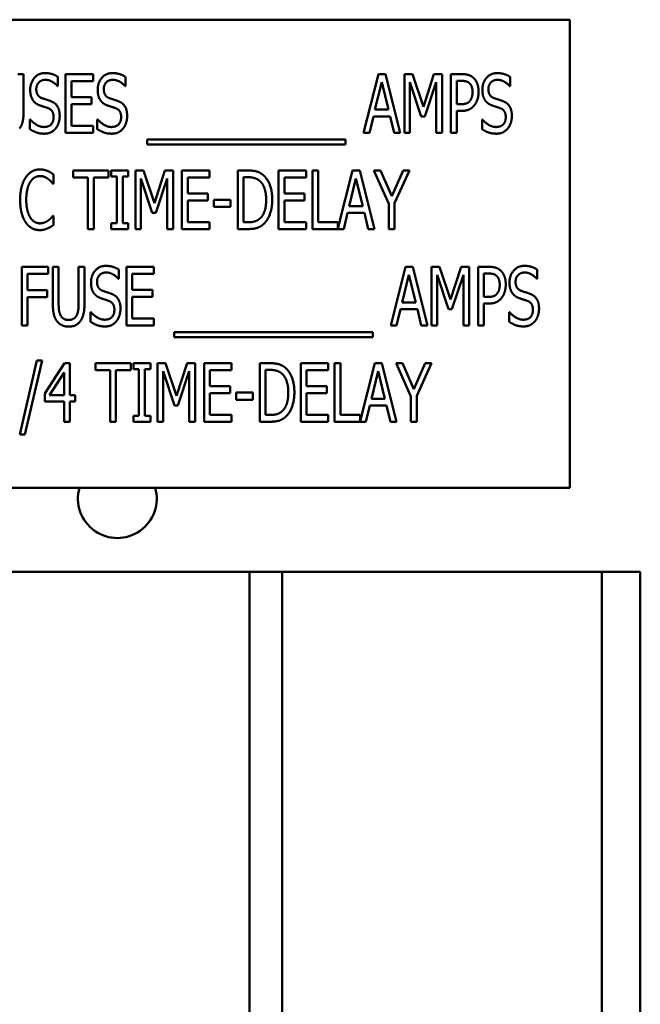
# Model space of a CAD drawing. Units: inches. Extents: x 2 to 86, y 1 to 67.
# Drawn here: x 68.9 to 69.8, y 30.5 to 31.9 of the extents above; entities that cross this region are included whole.
import ezdxf

# ---------------------------------------------------------------- set-up
doc = ezdxf.new("R2010")
doc.units = ezdxf.units.IN
doc.header["$LTSCALE"] = 4
doc.header["$MEASUREMENT"] = 0
doc.layers.add('Visible (ANSI)', color=7, linetype='Continuous', lineweight=50)

msp = doc.modelspace()

# ---------------------------------------------------------------- linework, layer by layer
at = {"layer": 'Visible (ANSI)'}
for p, q in [((69.681, 31.9345), (68.3477, 31.9345)), ((69.681, 31.2679), (69.681, 31.9345)), ((68.8951, 31.857), (68.9034, 31.857)), ((68.9034, 31.857), (68.9034, 31.805)), ((68.9632, 31.7736), (68.9632, 31.857)), ((68.9632, 31.857), (69.0023, 31.857)), ((69.0023, 31.857), (69.0023, 31.8471)), ((69.3874, 31.7736), (69.4085, 31.857)), ((69.4085, 31.857), (69.4187, 31.857)), ((69.4187, 31.857), (69.4397, 31.7736)), ((69.4457, 31.857), (69.457, 31.857)), ((69.4457, 31.7736), (69.4457, 31.857)), ((69.457, 31.857), (69.4726, 31.8106)), ((69.4726, 31.8106), (69.4876, 31.857)), ((69.4876, 31.857), (69.4992, 31.857)), ((69.4992, 31.857), (69.4992, 31.7736)), ((69.5118, 31.7736), (69.5118, 31.857)), ((69.5118, 31.857), (69.5275, 31.857)), ((68.9523, 31.8531), (68.9523, 31.8398)), ((69.0023, 31.8471), (68.9715, 31.8471)), ((68.9715, 31.8471), (68.9715, 31.8243)), ((69.0484, 31.8531), (69.0484, 31.8398)), ((69.4133, 31.8457), (69.4037, 31.8064)), ((69.423, 31.8064), (69.4133, 31.8457)), ((69.4696, 31.7966), (69.4534, 31.8454)), ((69.4534, 31.8454), (69.4534, 31.7736)), ((69.4908, 31.8454), (69.4746, 31.7966)), ((69.4908, 31.7736), (69.4908, 31.8454)), ((69.527, 31.8474), (69.5202, 31.8474)), ((69.5202, 31.8474), (69.5202, 31.8142)), ((69.5961, 31.8531), (69.5961, 31.8398)), ((68.9523, 31.8398), (68.9517, 31.8398)), ((69.0484, 31.8398), (69.0478, 31.8398)), ((69.5961, 31.8398), (69.5955, 31.8398)), ((68.9715, 31.8243), (69.0002, 31.8243)), ((69.0002, 31.8243), (69.0002, 31.8144)), ((68.9715, 31.8144), (68.9715, 31.7835)), ((69.0002, 31.8144), (68.9715, 31.8144)), ((69.4037, 31.8064), (69.423, 31.8064)), ((69.5202, 31.8142), (69.5258, 31.8142)), ((69.5202, 31.8047), (69.5202, 31.7736)), ((69.5272, 31.8047), (69.5202, 31.8047)), ((68.9122, 31.7925), (68.9128, 31.7925)), ((68.9122, 31.7786), (68.9122, 31.7925)), ((69.0083, 31.7925), (69.0089, 31.7925)), ((69.0083, 31.7786), (69.0083, 31.7925)), ((69.4014, 31.7969), (69.3958, 31.7736)), ((69.4253, 31.7969), (69.4014, 31.7969)), ((69.4309, 31.7736), (69.4253, 31.7969)), ((69.4746, 31.7966), (69.4696, 31.7966)), ((69.5561, 31.7925), (69.5567, 31.7925)), ((69.5561, 31.7786), (69.5561, 31.7925)), ((69.0023, 31.7736), (68.9632, 31.7736)), ((68.9715, 31.7835), (69.0023, 31.7835)), ((69.0023, 31.7835), (69.0023, 31.7736)), ((69.3958, 31.7736), (69.3874, 31.7736)), ((69.4397, 31.7736), (69.4309, 31.7736)), ((69.4534, 31.7736), (69.4457, 31.7736)), ((69.4992, 31.7736), (69.4908, 31.7736)), ((69.5202, 31.7736), (69.5118, 31.7736)), ((69.0791, 31.7569), (69.0791, 31.7641)), ((69.0791, 31.7641), (69.3617, 31.7641)), ((69.3617, 31.7641), (69.3617, 31.7569)), ((69.3617, 31.7569), (69.0791, 31.7569)), ((68.974, 31.7099), (68.974, 31.7198)), ((68.974, 31.7198), (69.0243, 31.7198)), ((69.0243, 31.7198), (69.0243, 31.7099)), ((69.0282, 31.7198), (69.0524, 31.7198)), ((69.0282, 31.7113), (69.0282, 31.7198)), ((69.0524, 31.7198), (69.0524, 31.7113)), ((69.0626, 31.7198), (69.0739, 31.7198)), ((69.0626, 31.6364), (69.0626, 31.7198)), ((69.0739, 31.7198), (69.0895, 31.6734)), ((69.0895, 31.6734), (69.1045, 31.7198)), ((69.1045, 31.7198), (69.1161, 31.7198)), ((69.1161, 31.7198), (69.1161, 31.6364)), ((69.1288, 31.7198), (69.1679, 31.7198)), ((69.1288, 31.6364), (69.1288, 31.7198)), ((69.1679, 31.7198), (69.1679, 31.7099)), ((69.2082, 31.6364), (69.2082, 31.7198)), ((69.2082, 31.7198), (69.2224, 31.7198)), ((69.2665, 31.7198), (69.3056, 31.7198)), ((69.2665, 31.6364), (69.2665, 31.7198)), ((69.3056, 31.7198), (69.3056, 31.7099)), ((69.3147, 31.6364), (69.3147, 31.7198)), ((69.3147, 31.7198), (69.323, 31.7198)), ((69.323, 31.7198), (69.323, 31.6463)), ((69.3509, 31.6372), (69.3718, 31.7198)), ((69.3718, 31.7198), (69.382, 31.7198)), ((69.382, 31.7198), (69.403, 31.6364)), ((69.4233, 31.6722), (69.4022, 31.7198)), ((69.4022, 31.7198), (69.4115, 31.7198)), ((69.4115, 31.7198), (69.4275, 31.683)), ((69.4275, 31.683), (69.4438, 31.7198)), ((69.4527, 31.7198), (69.4316, 31.6733)), ((69.4438, 31.7198), (69.4527, 31.7198)), ((68.9458, 31.7142), (68.9458, 31.7009)), ((68.995, 31.7099), (68.974, 31.7099)), ((68.995, 31.6364), (68.995, 31.7099)), ((69.0033, 31.7099), (69.0033, 31.6364)), ((69.0243, 31.7099), (69.0033, 31.7099)), ((69.0361, 31.7113), (69.0282, 31.7113)), ((69.0361, 31.6449), (69.0361, 31.7113)), ((69.0524, 31.7113), (69.0444, 31.7113)), ((69.0444, 31.7113), (69.0444, 31.6449)), ((69.0865, 31.6594), (69.0704, 31.7082)), ((69.0704, 31.7082), (69.0704, 31.6364)), ((69.1078, 31.7082), (69.0915, 31.6594)), ((69.1078, 31.6364), (69.1078, 31.7082)), ((69.1371, 31.7099), (69.1371, 31.6871)), ((69.1679, 31.7099), (69.1371, 31.7099)), ((69.2228, 31.7102), (69.2165, 31.7102)), ((69.2165, 31.7102), (69.2165, 31.646)), ((69.2748, 31.7099), (69.2748, 31.6871)), ((69.3056, 31.7099), (69.2748, 31.7099)), ((69.3766, 31.7085), (69.367, 31.6692)), ((69.3863, 31.6692), (69.3766, 31.7085)), ((68.9458, 31.7009), (68.9452, 31.7009)), ((69.1371, 31.6871), (69.1658, 31.6871)), ((69.1658, 31.6772), (69.1371, 31.6772)), ((69.1371, 31.6772), (69.1371, 31.6463)), ((69.1658, 31.6871), (69.1658, 31.6772)), ((69.1744, 31.6678), (69.1744, 31.678)), ((69.1744, 31.678), (69.1981, 31.678)), ((69.1981, 31.678), (69.1981, 31.6678)), ((69.2748, 31.6871), (69.3035, 31.6871)), ((69.3035, 31.6772), (69.2748, 31.6772)), ((69.2748, 31.6772), (69.2748, 31.6463)), ((69.3035, 31.6871), (69.3035, 31.6772)), ((69.1981, 31.6678), (69.1744, 31.6678)), ((69.367, 31.6692), (69.3863, 31.6692)), ((69.4233, 31.6364), (69.4233, 31.6722)), ((69.4316, 31.6733), (69.4316, 31.6364)), ((68.9452, 31.6553), (68.9458, 31.6553)), ((68.9458, 31.6553), (68.9458, 31.6421)), ((69.0915, 31.6594), (69.0865, 31.6594)), ((69.1371, 31.6463), (69.1679, 31.6463)), ((69.1679, 31.6463), (69.1679, 31.6364)), ((69.2748, 31.6463), (69.3056, 31.6463)), ((69.3056, 31.6463), (69.3056, 31.6364)), ((69.323, 31.6463), (69.3509, 31.6463)), ((69.3509, 31.6463), (69.3509, 31.6372)), ((69.3647, 31.6597), (69.3591, 31.6364)), ((69.3886, 31.6597), (69.3647, 31.6597)), ((69.3942, 31.6364), (69.3886, 31.6597)), ((69.0033, 31.6364), (68.995, 31.6364)), ((69.0282, 31.6449), (69.0361, 31.6449)), ((69.0282, 31.6364), (69.0282, 31.6449)), ((69.0524, 31.6364), (69.0282, 31.6364)), ((69.0444, 31.6449), (69.0524, 31.6449)), ((69.0524, 31.6449), (69.0524, 31.6364)), ((69.0704, 31.6364), (69.0626, 31.6364)), ((69.1161, 31.6364), (69.1078, 31.6364)), ((69.1679, 31.6364), (69.1288, 31.6364)), ((69.2226, 31.6364), (69.2082, 31.6364)), ((69.2165, 31.646), (69.2228, 31.646)), ((69.3056, 31.6364), (69.2665, 31.6364)), ((69.3591, 31.6364), (69.3147, 31.6364)), ((69.403, 31.6364), (69.3942, 31.6364)), ((69.4316, 31.6364), (69.4233, 31.6364)), ((68.9008, 31.4992), (68.9008, 31.5826)), ((68.9008, 31.5826), (68.9382, 31.5826)), ((68.9382, 31.5826), (68.9382, 31.5727)), ((68.9449, 31.5306), (68.9449, 31.5826)), ((68.9449, 31.5826), (68.9532, 31.5826)), ((68.9532, 31.5826), (68.9532, 31.5306)), ((68.9817, 31.5826), (68.99, 31.5826)), ((68.9817, 31.5303), (68.9817, 31.5826)), ((68.99, 31.5826), (68.99, 31.5306)), ((69.0389, 31.5786), (69.0389, 31.5654)), ((69.0498, 31.4992), (69.0498, 31.5826)), ((69.0498, 31.5826), (69.0889, 31.5826)), ((69.0889, 31.5826), (69.0889, 31.5727)), ((69.4261, 31.4992), (69.4472, 31.5826)), ((69.4472, 31.5826), (69.4574, 31.5826)), ((69.4574, 31.5826), (69.4784, 31.4992)), ((69.4844, 31.4992), (69.4844, 31.5826)), ((69.4844, 31.5826), (69.4957, 31.5826)), ((69.4957, 31.5826), (69.5113, 31.5362)), ((69.5113, 31.5362), (69.5263, 31.5826)), ((69.5263, 31.5826), (69.5378, 31.5826)), ((69.5378, 31.5826), (69.5378, 31.4992)), ((69.5505, 31.5826), (69.5662, 31.5826)), ((69.5505, 31.4992), (69.5505, 31.5826)), ((69.6348, 31.5786), (69.6348, 31.5654)), ((68.9091, 31.5727), (68.9091, 31.5492)), ((68.9382, 31.5727), (68.9091, 31.5727)), ((69.0389, 31.5654), (69.0383, 31.5654)), ((69.0889, 31.5727), (69.0581, 31.5727)), ((69.0581, 31.5727), (69.0581, 31.5499)), ((69.452, 31.5713), (69.4424, 31.532)), ((69.4617, 31.532), (69.452, 31.5713)), ((69.4921, 31.571), (69.4921, 31.4992)), ((69.5083, 31.5222), (69.4921, 31.571)), ((69.5295, 31.571), (69.5133, 31.5222)), ((69.5295, 31.4992), (69.5295, 31.571)), ((69.5589, 31.573), (69.5589, 31.5397)), ((69.5657, 31.573), (69.5589, 31.573)), ((69.6348, 31.5654), (69.6342, 31.5654)), ((68.9091, 31.5492), (68.937, 31.5492)), ((68.937, 31.5492), (68.937, 31.5393)), ((69.0581, 31.5499), (69.0868, 31.5499)), ((69.0868, 31.5499), (69.0868, 31.54)), ((68.9091, 31.5393), (68.9091, 31.4992)), ((68.937, 31.5393), (68.9091, 31.5393)), ((69.0581, 31.54), (69.0581, 31.5091)), ((69.0868, 31.54), (69.0581, 31.54)), ((69.5589, 31.5397), (69.5645, 31.5397)), ((69.4401, 31.5225), (69.4345, 31.4992)), ((69.464, 31.5225), (69.4401, 31.5225)), ((69.4424, 31.532), (69.4617, 31.532)), ((69.4696, 31.4992), (69.464, 31.5225)), ((69.5133, 31.5222), (69.5083, 31.5222)), ((69.5659, 31.5303), (69.5589, 31.5303)), ((69.5589, 31.5303), (69.5589, 31.4992)), ((68.9988, 31.5181), (68.9994, 31.5181)), ((68.9988, 31.5042), (68.9988, 31.5181)), ((69.0581, 31.5091), (69.0889, 31.5091)), ((69.0889, 31.5091), (69.0889, 31.4992)), ((69.5948, 31.5042), (69.5948, 31.5181)), ((69.5948, 31.5181), (69.5954, 31.5181)), ((68.9091, 31.4992), (68.9008, 31.4992)), ((69.0889, 31.4992), (69.0498, 31.4992)), ((69.4345, 31.4992), (69.4261, 31.4992)), ((69.4784, 31.4992), (69.4696, 31.4992)), ((69.4921, 31.4992), (69.4844, 31.4992)), ((69.5378, 31.4992), (69.5295, 31.4992)), ((69.5589, 31.4992), (69.5505, 31.4992)), ((69.1178, 31.4897), (69.4004, 31.4897)), ((69.1178, 31.4825), (69.1178, 31.4897)), ((69.4004, 31.4825), (69.1178, 31.4825)), ((69.4004, 31.4897), (69.4004, 31.4825)), ((68.8981, 31.3439), (68.9224, 31.4491)), ((68.9296, 31.4491), (68.9051, 31.3439)), ((68.9224, 31.4491), (68.9296, 31.4491)), ((68.9336, 31.4024), (68.9615, 31.4454)), ((68.9615, 31.4454), (68.9692, 31.4454)), ((68.9692, 31.4454), (68.9692, 31.3996)), ((69.0055, 31.4355), (69.0055, 31.4454)), ((69.0055, 31.4454), (69.0558, 31.4454)), ((69.0558, 31.4454), (69.0558, 31.4355)), ((69.0597, 31.4454), (69.0839, 31.4454)), ((69.0597, 31.4368), (69.0597, 31.4454)), ((69.0676, 31.4368), (69.0597, 31.4368)), ((69.0676, 31.3705), (69.0676, 31.4368)), ((69.0839, 31.4368), (69.0759, 31.4368)), ((69.0759, 31.4368), (69.0759, 31.3705)), ((69.0839, 31.4454), (69.0839, 31.4368)), ((69.0941, 31.4454), (69.1054, 31.4454)), ((69.0941, 31.362), (69.0941, 31.4454)), ((69.1054, 31.4454), (69.121, 31.399)), ((69.121, 31.399), (69.136, 31.4454)), ((69.136, 31.4454), (69.1476, 31.4454)), ((69.1476, 31.4454), (69.1476, 31.362)), ((69.1603, 31.4454), (69.1994, 31.4454)), ((69.1603, 31.362), (69.1603, 31.4454)), ((69.1994, 31.4454), (69.1994, 31.4355)), ((69.2397, 31.362), (69.2397, 31.4454)), ((69.2397, 31.4454), (69.2539, 31.4454)), ((69.298, 31.4454), (69.3371, 31.4454)), ((69.298, 31.362), (69.298, 31.4454)), ((69.3371, 31.4454), (69.3371, 31.4355)), ((69.3462, 31.362), (69.3462, 31.4454)), ((69.3462, 31.4454), (69.3545, 31.4454)), ((69.3545, 31.4454), (69.3545, 31.3719)), ((69.3824, 31.3628), (69.4033, 31.4454)), ((69.4033, 31.4454), (69.4135, 31.4454)), ((69.4135, 31.4454), (69.4345, 31.362)), ((69.4548, 31.3977), (69.4337, 31.4454)), ((69.4337, 31.4454), (69.443, 31.4454)), ((69.443, 31.4454), (69.459, 31.4086)), ((69.459, 31.4086), (69.4753, 31.4454)), ((69.4842, 31.4454), (69.4631, 31.3989)), ((69.4753, 31.4454), (69.4842, 31.4454)), ((68.9612, 31.4321), (68.9401, 31.3996)), ((68.9612, 31.3996), (68.9612, 31.4321)), ((69.0265, 31.4355), (69.0055, 31.4355)), ((69.0265, 31.362), (69.0265, 31.4355)), ((69.0348, 31.4355), (69.0348, 31.362)), ((69.0558, 31.4355), (69.0348, 31.4355)), ((69.118, 31.385), (69.1019, 31.4338)), ((69.1019, 31.4338), (69.1019, 31.362)), ((69.1393, 31.4338), (69.123, 31.385)), ((69.1393, 31.362), (69.1393, 31.4338)), ((69.1686, 31.4355), (69.1686, 31.4127)), ((69.1994, 31.4355), (69.1686, 31.4355)), ((69.2544, 31.4358), (69.248, 31.4358)), ((69.248, 31.4358), (69.248, 31.3716)), ((69.3063, 31.4355), (69.3063, 31.4127)), ((69.3371, 31.4355), (69.3063, 31.4355)), ((69.4081, 31.4341), (69.3985, 31.3948)), ((69.4178, 31.3948), (69.4081, 31.4341)), ((69.1686, 31.4127), (69.1973, 31.4127)), ((69.1973, 31.4127), (69.1973, 31.4028)), ((69.3063, 31.4127), (69.335, 31.4127)), ((69.335, 31.4127), (69.335, 31.4028)), ((68.9336, 31.3907), (68.9336, 31.4024)), ((68.9401, 31.3996), (68.9612, 31.3996)), ((68.9692, 31.3996), (68.9767, 31.3996)), ((68.9767, 31.3996), (68.9767, 31.3907)), ((69.1973, 31.4028), (69.1686, 31.4028)), ((69.1686, 31.4028), (69.1686, 31.3719)), ((69.2059, 31.3934), (69.2059, 31.4036)), ((69.2059, 31.4036), (69.2296, 31.4036)), ((69.2296, 31.4036), (69.2296, 31.3934)), ((69.335, 31.4028), (69.3063, 31.4028)), ((69.3063, 31.4028), (69.3063, 31.3719)), ((69.3985, 31.3948), (69.4178, 31.3948)), ((69.4548, 31.362), (69.4548, 31.3977)), ((69.4631, 31.3989), (69.4631, 31.362)), ((68.9612, 31.3907), (68.9336, 31.3907)), ((68.9612, 31.362), (68.9612, 31.3907)), ((68.9767, 31.3907), (68.9692, 31.3907)), ((68.9692, 31.3907), (68.9692, 31.362)), ((69.123, 31.385), (69.118, 31.385)), ((69.2296, 31.3934), (69.2059, 31.3934)), ((69.3962, 31.3853), (69.3906, 31.362)), ((69.4201, 31.3853), (69.3962, 31.3853)), ((69.4257, 31.362), (69.4201, 31.3853)), ((69.0597, 31.3705), (69.0676, 31.3705)), ((69.0597, 31.362), (69.0597, 31.3705)), ((69.0759, 31.3705), (69.0839, 31.3705)), ((69.0839, 31.3705), (69.0839, 31.362)), ((69.1686, 31.3719), (69.1994, 31.3719)), ((69.1994, 31.3719), (69.1994, 31.362)), ((69.248, 31.3716), (69.2544, 31.3716)), ((69.3063, 31.3719), (69.3371, 31.3719)), ((69.3371, 31.3719), (69.3371, 31.362)), ((69.3545, 31.3719), (69.3824, 31.3719)), ((69.3824, 31.3719), (69.3824, 31.3628)), ((68.9692, 31.362), (68.9612, 31.362)), ((69.0348, 31.362), (69.0265, 31.362)), ((69.0839, 31.362), (69.0597, 31.362)), ((69.1019, 31.362), (69.0941, 31.362)), ((69.1476, 31.362), (69.1393, 31.362)), ((69.1994, 31.362), (69.1603, 31.362)), ((69.2541, 31.362), (69.2397, 31.362)), ((69.3371, 31.362), (69.298, 31.362)), ((69.3906, 31.362), (69.3462, 31.362)), ((69.4345, 31.362), (69.4257, 31.362)), ((69.4631, 31.362), (69.4548, 31.362)), ((68.9051, 31.3439), (68.8981, 31.3439)), ((68.3477, 31.2679), (69.681, 31.2679)), ((68.7695, 31.1482), (69.2248, 31.1482)), ((69.2248, 30.9816), (69.2248, 31.1482)), ((69.2715, 31.1482), (69.2248, 31.1482)), ((69.2715, 31.1482), (69.7268, 31.1482)), ((69.2715, 31.1482), (69.2715, 30.9816)), ((69.7268, 30.9816), (69.7268, 31.1482)), ((69.7815, 31.1482), (69.7268, 31.1482)), ((69.7815, 31.1482), (69.7815, 30.9816)), ((69.2248, 30.9816), (69.2248, 30.3959)), ((69.2715, 30.3959), (69.2715, 30.9816)), ((69.7268, 30.9816), (69.7268, 30.3959)), ((69.7815, 30.9816), (69.7815, 30.3959))]:
    msp.add_line(p, q, dxfattribs=at)
msp.add_arc((69.0368, 31.2525), 0.0561, 164.14, 15.86, dxfattribs=at)
for points in [[(68.9127, 31.8346), (68.9127, 31.8448), (68.9245, 31.8585), (68.9337, 31.8585)], [(68.9337, 31.8585), (68.939, 31.8585), (68.9483, 31.8557), (68.9523, 31.8531)], [(69.0088, 31.8346), (69.0088, 31.8448), (69.0206, 31.8585), (69.0298, 31.8585)], [(69.0298, 31.8585), (69.0351, 31.8585), (69.0444, 31.8557), (69.0484, 31.8531)], [(69.5275, 31.857), (69.5331, 31.857), (69.5408, 31.8545), (69.5438, 31.8518)], [(69.5566, 31.8346), (69.5566, 31.8448), (69.5684, 31.8585), (69.5776, 31.8585)], [(69.5776, 31.8585), (69.5828, 31.8585), (69.5921, 31.8557), (69.5961, 31.8531)], [(68.9343, 31.8489), (68.9285, 31.8489), (68.9214, 31.8416), (68.9214, 31.8358)], [(68.9517, 31.8398), (68.9487, 31.8435), (68.9394, 31.8489), (68.9343, 31.8489)], [(69.0304, 31.8489), (69.0246, 31.8489), (69.0175, 31.8416), (69.0175, 31.8358)], [(69.0478, 31.8398), (69.0448, 31.8435), (69.0355, 31.8489), (69.0304, 31.8489)], [(69.5381, 31.8442), (69.5362, 31.846), (69.5309, 31.8474), (69.527, 31.8474)], [(69.5426, 31.8315), (69.5426, 31.8358), (69.5403, 31.8422), (69.5381, 31.8442)], [(69.5438, 31.8518), (69.5473, 31.8486), (69.5512, 31.8388), (69.5512, 31.8319)], [(69.5781, 31.8489), (69.5724, 31.8489), (69.5652, 31.8416), (69.5652, 31.8358)], [(69.5955, 31.8398), (69.5925, 31.8435), (69.5832, 31.8489), (69.5781, 31.8489)], [(68.9168, 31.8196), (68.9149, 31.8223), (68.9127, 31.8298), (68.9127, 31.8346)], [(68.9214, 31.8358), (68.9214, 31.8305), (68.9255, 31.8242), (68.9295, 31.8228)], [(69.0129, 31.8196), (69.011, 31.8223), (69.0088, 31.8298), (69.0088, 31.8346)], [(69.0175, 31.8358), (69.0175, 31.8305), (69.0216, 31.8242), (69.0256, 31.8228)], [(69.5391, 31.8192), (69.5409, 31.8217), (69.5426, 31.8275), (69.5426, 31.8315)], [(69.5512, 31.8319), (69.5512, 31.8264), (69.5483, 31.8167), (69.5457, 31.8133)], [(69.5606, 31.8196), (69.5587, 31.8223), (69.5566, 31.8298), (69.5566, 31.8346)], [(69.5652, 31.8358), (69.5652, 31.8305), (69.5694, 31.8242), (69.5734, 31.8228)], [(68.9271, 31.8122), (68.9239, 31.8133), (68.9187, 31.8168), (68.9168, 31.8196)], [(68.9295, 31.8228), (68.9322, 31.8219), (68.9398, 31.8194), (68.9423, 31.8184)], [(68.9423, 31.8184), (68.9488, 31.8158), (68.9547, 31.8052), (68.9547, 31.7974)], [(69.0232, 31.8122), (69.02, 31.8133), (69.0148, 31.8168), (69.0129, 31.8196)], [(69.0256, 31.8228), (69.0283, 31.8219), (69.0359, 31.8194), (69.0384, 31.8184)], [(69.0384, 31.8184), (69.0449, 31.8158), (69.0508, 31.8052), (69.0508, 31.7974)], [(69.5258, 31.8142), (69.5308, 31.8142), (69.537, 31.8163), (69.5391, 31.8192)], [(69.5709, 31.8122), (69.5677, 31.8133), (69.5626, 31.8168), (69.5606, 31.8196)], [(69.5734, 31.8228), (69.576, 31.8219), (69.5836, 31.8194), (69.5861, 31.8184)], [(69.5861, 31.8184), (69.5926, 31.8158), (69.5986, 31.8052), (69.5986, 31.7974)], [(68.9034, 31.805), (68.9034, 31.7963), (68.9008, 31.7838), (68.8975, 31.7796)], [(68.9384, 31.8084), (68.9355, 31.8095), (68.9307, 31.811), (68.9271, 31.8122)], [(68.9461, 31.7957), (68.9461, 31.8007), (68.9424, 31.8069), (68.9384, 31.8084)], [(69.0345, 31.8084), (69.0316, 31.8095), (69.0268, 31.811), (69.0232, 31.8122)], [(69.0422, 31.7957), (69.0422, 31.8007), (69.0385, 31.8069), (69.0345, 31.8084)], [(69.5457, 31.8133), (69.5426, 31.8091), (69.5339, 31.8047), (69.5272, 31.8047)], [(69.5822, 31.8084), (69.5793, 31.8095), (69.5745, 31.811), (69.5709, 31.8122)], [(69.5899, 31.7957), (69.5899, 31.8007), (69.5862, 31.8069), (69.5822, 31.8084)], [(68.9128, 31.7925), (68.917, 31.7874), (68.9274, 31.7817), (68.9322, 31.7817)], [(68.9322, 31.7817), (68.9391, 31.7817), (68.9461, 31.7894), (68.9461, 31.7957)], [(68.9547, 31.7974), (68.9547, 31.7925), (68.9517, 31.783), (68.949, 31.7797)], [(69.0089, 31.7925), (69.0131, 31.7874), (69.0235, 31.7817), (69.0283, 31.7817)], [(69.0283, 31.7817), (69.0351, 31.7817), (69.0422, 31.7894), (69.0422, 31.7957)], [(69.0508, 31.7974), (69.0508, 31.7925), (69.0478, 31.783), (69.0451, 31.7797)], [(69.5567, 31.7925), (69.5608, 31.7874), (69.5712, 31.7817), (69.576, 31.7817)], [(69.576, 31.7817), (69.5829, 31.7817), (69.5899, 31.7894), (69.5899, 31.7957)], [(69.5986, 31.7974), (69.5986, 31.7925), (69.5956, 31.783), (69.5929, 31.7797)], [(68.9328, 31.7722), (68.9259, 31.7722), (68.9164, 31.7759), (68.9122, 31.7786)], [(68.949, 31.7797), (68.946, 31.7761), (68.9384, 31.7722), (68.9328, 31.7722)], [(69.0289, 31.7722), (69.022, 31.7722), (69.0125, 31.7759), (69.0083, 31.7786)], [(69.0451, 31.7797), (69.0421, 31.7761), (69.0345, 31.7722), (69.0289, 31.7722)], [(69.5766, 31.7722), (69.5698, 31.7722), (69.5603, 31.7759), (69.5561, 31.7786)], [(69.5929, 31.7797), (69.5898, 31.7761), (69.5823, 31.7722), (69.5766, 31.7722)], [(68.9063, 31.7098), (68.91, 31.7154), (68.9202, 31.7213), (68.9265, 31.7213)], [(68.9265, 31.7213), (68.9297, 31.7213), (68.9352, 31.72), (68.9375, 31.7191)], [(68.9375, 31.7191), (68.9396, 31.7182), (68.9438, 31.7157), (68.9458, 31.7142)], [(69.2224, 31.7198), (69.2312, 31.7198), (69.2412, 31.7163), (69.2447, 31.7131)], [(68.8984, 31.678), (68.8984, 31.6885), (68.9024, 31.704), (68.9063, 31.7098)], [(68.9127, 31.7032), (68.91, 31.699), (68.9071, 31.6861), (68.9071, 31.678)], [(68.9265, 31.7118), (68.9225, 31.7118), (68.9153, 31.7074), (68.9127, 31.7032)], [(68.9381, 31.7078), (68.9358, 31.7096), (68.9302, 31.7118), (68.9265, 31.7118)], [(68.9452, 31.7009), (68.9441, 31.7022), (68.9406, 31.706), (68.9381, 31.7078)], [(69.2393, 31.7052), (69.236, 31.7078), (69.2285, 31.7102), (69.2228, 31.7102)], [(69.2487, 31.6782), (69.2487, 31.6878), (69.2439, 31.7013), (69.2393, 31.7052)], [(69.2447, 31.7131), (69.2507, 31.7078), (69.2574, 31.6902), (69.2574, 31.678)], [(68.9063, 31.6459), (68.9025, 31.6513), (68.8984, 31.6675), (68.8984, 31.678)], [(68.9071, 31.678), (68.9071, 31.6695), (68.9102, 31.6571), (68.9129, 31.6528)], [(69.2401, 31.6516), (69.2444, 31.6555), (69.2487, 31.6684), (69.2487, 31.6782)], [(69.2574, 31.678), (69.2574, 31.6666), (69.2505, 31.6483), (69.2446, 31.6431)], [(68.9129, 31.6528), (68.9154, 31.6487), (68.9225, 31.6445), (68.9265, 31.6445)], [(68.9265, 31.6445), (68.93, 31.6445), (68.9362, 31.6469), (68.9386, 31.6487)], [(68.9386, 31.6487), (68.9409, 31.6504), (68.9442, 31.6541), (68.9452, 31.6553)], [(69.2228, 31.646), (69.2283, 31.646), (69.2366, 31.6484), (69.2401, 31.6516)], [(68.9264, 31.6349), (68.9203, 31.6349), (68.91, 31.6404), (68.9063, 31.6459)], [(68.9375, 31.6374), (68.9348, 31.6362), (68.9302, 31.6349), (68.9264, 31.6349)], [(68.9458, 31.6421), (68.9438, 31.6408), (68.9402, 31.6385), (68.9375, 31.6374)], [(69.2446, 31.6431), (69.2399, 31.6391), (69.2301, 31.6364), (69.2226, 31.6364)], [(68.9993, 31.5602), (68.9993, 31.5703), (69.0111, 31.584), (69.0203, 31.584)], [(69.0203, 31.584), (69.0256, 31.584), (69.0349, 31.5813), (69.0389, 31.5786)], [(69.5662, 31.5826), (69.5717, 31.5826), (69.5795, 31.5801), (69.5825, 31.5774)], [(69.5825, 31.5774), (69.586, 31.5742), (69.5899, 31.5644), (69.5899, 31.5574)], [(69.5952, 31.5602), (69.5952, 31.5703), (69.6071, 31.584), (69.6163, 31.584)], [(69.6163, 31.584), (69.6215, 31.584), (69.6308, 31.5813), (69.6348, 31.5786)], [(69.0208, 31.5745), (69.0151, 31.5745), (69.0079, 31.5672), (69.0079, 31.5614)], [(69.0383, 31.5654), (69.0353, 31.5691), (69.026, 31.5745), (69.0208, 31.5745)], [(69.5768, 31.5698), (69.5749, 31.5716), (69.5696, 31.573), (69.5657, 31.573)], [(69.5813, 31.5571), (69.5813, 31.5614), (69.579, 31.5678), (69.5768, 31.5698)], [(69.6168, 31.5745), (69.6111, 31.5745), (69.6039, 31.5672), (69.6039, 31.5614)], [(69.6342, 31.5654), (69.6312, 31.5691), (69.6219, 31.5745), (69.6168, 31.5745)], [(69.0033, 31.5451), (69.0014, 31.5479), (68.9993, 31.5553), (68.9993, 31.5602)], [(69.0079, 31.5614), (69.0079, 31.5561), (69.0121, 31.5498), (69.0161, 31.5484)], [(69.0161, 31.5484), (69.0187, 31.5474), (69.0264, 31.545), (69.0289, 31.544)], [(69.5778, 31.5447), (69.5796, 31.5472), (69.5813, 31.5531), (69.5813, 31.5571)], [(69.5899, 31.5574), (69.5899, 31.552), (69.587, 31.5423), (69.5844, 31.5389)], [(69.5993, 31.5451), (69.5974, 31.5479), (69.5952, 31.5553), (69.5952, 31.5602)], [(69.6039, 31.5614), (69.6039, 31.5561), (69.6081, 31.5498), (69.6121, 31.5484)], [(69.6121, 31.5484), (69.6147, 31.5474), (69.6223, 31.545), (69.6248, 31.544)], [(69.0137, 31.5378), (69.0104, 31.5389), (69.0053, 31.5424), (69.0033, 31.5451)], [(69.0249, 31.534), (69.022, 31.5351), (69.0173, 31.5366), (69.0137, 31.5378)], [(69.0289, 31.544), (69.0353, 31.5414), (69.0413, 31.5308), (69.0413, 31.523)], [(69.5645, 31.5397), (69.5695, 31.5397), (69.5757, 31.5419), (69.5778, 31.5447)], [(69.5844, 31.5389), (69.5813, 31.5347), (69.5726, 31.5303), (69.5659, 31.5303)], [(69.6096, 31.5378), (69.6064, 31.5389), (69.6013, 31.5424), (69.5993, 31.5451)], [(69.6209, 31.534), (69.618, 31.5351), (69.6132, 31.5366), (69.6096, 31.5378)], [(69.6248, 31.544), (69.6313, 31.5414), (69.6373, 31.5308), (69.6373, 31.523)], [(68.9508, 31.5052), (68.9476, 31.5095), (68.9449, 31.5216), (68.9449, 31.5306)], [(68.9532, 31.5306), (68.9532, 31.5248), (68.9542, 31.5169), (68.9559, 31.5137)], [(68.979, 31.5137), (68.9805, 31.5169), (68.9817, 31.5247), (68.9817, 31.5303)], [(68.99, 31.5306), (68.99, 31.5219), (68.9873, 31.5094), (68.984, 31.5052)], [(69.0187, 31.5073), (69.0256, 31.5073), (69.0326, 31.515), (69.0326, 31.5212)], [(69.0326, 31.5212), (69.0326, 31.5262), (69.0289, 31.5325), (69.0249, 31.534)], [(69.0413, 31.523), (69.0413, 31.5181), (69.0383, 31.5086), (69.0356, 31.5053)], [(69.6147, 31.5073), (69.6216, 31.5073), (69.6286, 31.515), (69.6286, 31.5212)], [(69.6286, 31.5212), (69.6286, 31.5262), (69.6249, 31.5325), (69.6209, 31.534)], [(69.6373, 31.523), (69.6373, 31.5181), (69.6343, 31.5086), (69.6316, 31.5053)], [(68.9559, 31.5137), (68.9575, 31.5104), (68.9632, 31.5069), (68.9674, 31.5069)], [(68.9674, 31.5069), (68.9713, 31.5069), (68.9773, 31.5104), (68.979, 31.5137)], [(68.9994, 31.5181), (69.0035, 31.513), (69.0139, 31.5073), (69.0187, 31.5073)], [(69.5954, 31.5181), (69.5995, 31.513), (69.6099, 31.5073), (69.6147, 31.5073)], [(68.9674, 31.4975), (68.9619, 31.4975), (68.9537, 31.5013), (68.9508, 31.5052)], [(68.984, 31.5052), (68.9811, 31.5013), (68.9732, 31.4975), (68.9674, 31.4975)], [(69.0193, 31.4977), (69.0125, 31.4977), (69.003, 31.5015), (68.9988, 31.5042)], [(69.0356, 31.5053), (69.0326, 31.5017), (69.025, 31.4977), (69.0193, 31.4977)], [(69.6153, 31.4977), (69.6085, 31.4977), (69.599, 31.5015), (69.5948, 31.5042)], [(69.6316, 31.5053), (69.6285, 31.5017), (69.621, 31.4977), (69.6153, 31.4977)], [(69.2539, 31.4454), (69.2627, 31.4454), (69.2727, 31.4418), (69.2762, 31.4387)], [(69.2762, 31.4387), (69.2822, 31.4334), (69.2889, 31.4158), (69.2889, 31.4036)], [(69.2708, 31.4308), (69.2675, 31.4334), (69.26, 31.4358), (69.2544, 31.4358)], [(69.2802, 31.4038), (69.2802, 31.4133), (69.2754, 31.4269), (69.2708, 31.4308)], [(69.2716, 31.3771), (69.2759, 31.3811), (69.2802, 31.394), (69.2802, 31.4038)], [(69.2889, 31.4036), (69.2889, 31.3922), (69.282, 31.3738), (69.2761, 31.3687)], [(69.2761, 31.3687), (69.2714, 31.3647), (69.2616, 31.362), (69.2541, 31.362)], [(69.2544, 31.3716), (69.2598, 31.3716), (69.2681, 31.374), (69.2716, 31.3771)]]:
    msp.add_open_spline(points, degree=2, dxfattribs=at)

doc.saveas('drawing.dxf')
